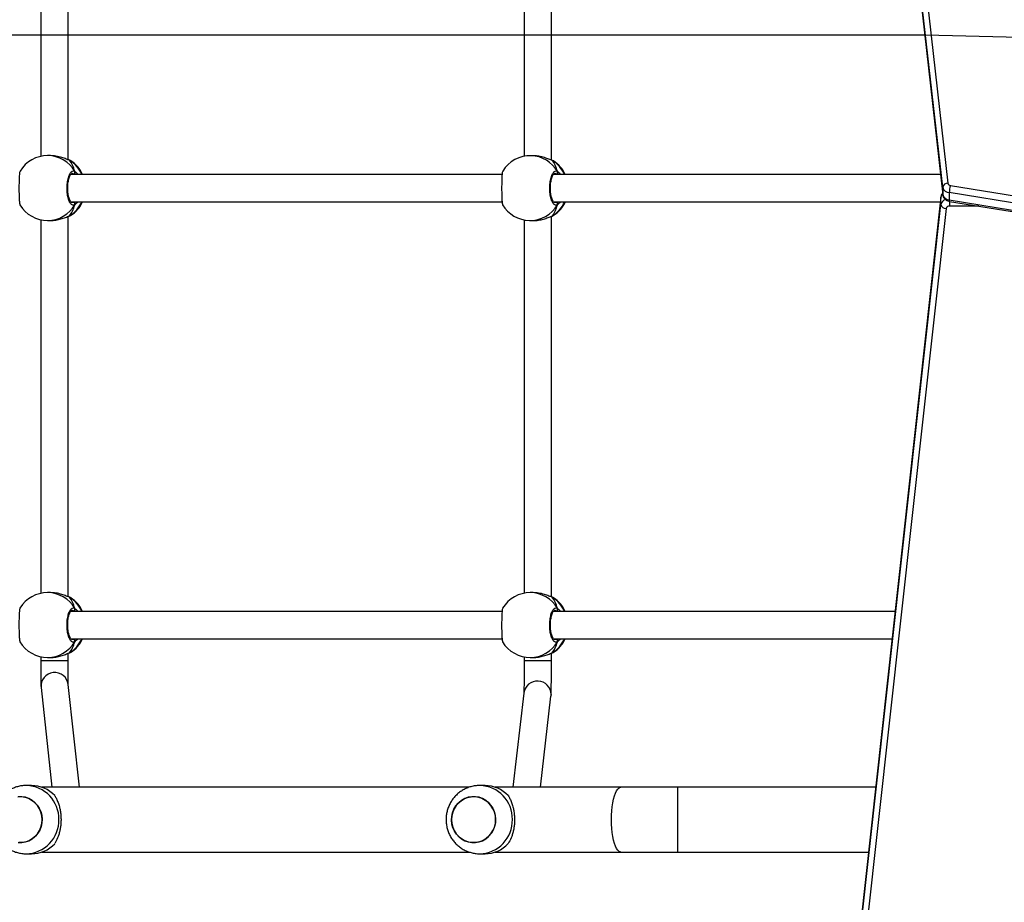
# Model space of a CAD drawing. Units: millimetres. Extents: x -512 to 1194, y 229 to 1202.
# Drawn here: x 653 to 711, y 664 to 716 of the extents above; entities that cross this region are included whole.
import ezdxf

# ---------------------------------------------------------------- set-up
doc = ezdxf.new("R2010")
doc.units = ezdxf.units.MM
doc.header["$LTSCALE"] = 50
doc.header["$PDSIZE"] = -1
doc.layers.add('VP-DIM', color=7, linetype='Continuous')
doc.layers.add('VP-HIC', color=6, linetype='Continuous')
doc.layers.add('VP-EQ', color=7, linetype='Continuous', true_color=0x8a3492)
doc.dimstyles.get("Standard").update_dxf_attribs({"dimtxt": 14, "dimasz": 20, "dimexe": 20, "dimexo": 50, "dimgap": 20, "dimtad": 0, "dimdec": 0, "dimzin": 0, "dimdsep": 46, "dimtxsty": 'Standard', "dimcen": -0.09, "dimadec": 0, "dimazin": 0, "dimtfac": 1, "dimtdec": 4, "dimtofl": 0, "dimtmove": 0, "dimatfit": 3, "dimfxl": 70, "dimfxlon": 1, "dimtolj": 1, "dimtzin": 0, "dimarcsym": 0})

# ---------------------------------------------------------------- blocks, each defined once
blk = doc.blocks.new('*D1')
at = {"layer": 'Defpoints', "color": 0}
for p in [(715.629, 822.58), (502.398, 398.887), (1100.278, 398.887)]:
    blk.add_point(p, dxfattribs=at)
at = {"layer": 'VP-DIM', "color": 0, "lineweight": -2}
for p, q in [((1030.278, 822.58), (1120.278, 822.58)), ((1100.278, 802.58), (1100.278, 649.4)), ((1100.278, 418.887), (1100.278, 572.067)), ((1030.278, 398.887), (1120.278, 398.887))]:
    blk.add_line(p, q, dxfattribs=at)
at = {"layer": 'VP-DIM', "color": 0}
for points in [[(1103.611, 802.58), (1096.944, 802.58), (1100.278, 822.58)], [(1096.944, 418.887), (1103.611, 418.887), (1100.278, 398.887)]]:
    blk.add_solid(points, dxfattribs=at)
at = {"layer": 'VP-DIM', "color": 0, "insert": (1100.278, 610.733), "char_height": 14, "attachment_point": 5, "rotation": 90}
blk.add_mtext('\\A1;424', dxfattribs=at)
blk = doc.blocks.new('*D2')
at = {"layer": 'Defpoints', "color": 0}
for p in [(251.212, 1073.801), (816.105, 711.238), (251.212, 506.637)]:
    blk.add_point(p, dxfattribs=at)
at = {"layer": 'VP-DIM', "color": 0, "lineweight": -2}
for p, q in [((251.212, 1003.801), (251.212, 1093.801)), ((816.105, 1003.801), (816.105, 1093.801)), ((271.212, 1073.801), (494.992, 1073.801)), ((796.105, 1073.801), (572.325, 1073.801))]:
    blk.add_line(p, q, dxfattribs=at)
at = {"layer": 'VP-DIM', "color": 0}
for points in [[(271.212, 1077.134), (271.212, 1070.468), (251.212, 1073.801)], [(796.105, 1070.468), (796.105, 1077.134), (816.105, 1073.801)]]:
    blk.add_solid(points, dxfattribs=at)
at = {"layer": 'VP-DIM', "color": 0, "insert": (533.658, 1073.801), "char_height": 14, "attachment_point": 5}
blk.add_mtext('\\A1;565', dxfattribs=at)
blk = doc.blocks.new('*D5')
at = {"layer": 'Defpoints', "color": 0}
for p in [(789.116, 972.293), (1173.673, 972.293), (481.673, 228.77)]:
    blk.add_point(p, dxfattribs=at)
at = {"layer": 'VP-DIM', "color": 0, "lineweight": -2}
for p, q in [((1103.673, 972.293), (1193.673, 972.293)), ((1173.673, 952.293), (1173.673, 651.01)), ((1173.673, 248.77), (1173.673, 573.677)), ((1103.673, 228.77), (1193.673, 228.77))]:
    blk.add_line(p, q, dxfattribs=at)
at = {"layer": 'VP-DIM', "color": 0}
for points in [[(1177.007, 952.293), (1170.34, 952.293), (1173.673, 972.293)], [(1170.34, 248.77), (1177.007, 248.77), (1173.673, 228.77)]]:
    blk.add_solid(points, dxfattribs=at)
at = {"layer": 'VP-DIM', "color": 0, "insert": (1173.673, 612.344), "char_height": 14, "attachment_point": 5, "rotation": 90}
blk.add_mtext('\\A1;744', dxfattribs=at)
blk = doc.blocks.new('*D7')
at = {"layer": 'Defpoints', "color": 0}
for p in [(965.766, 1181.728), (965.766, 705.48), (51.212, 483.887)]:
    blk.add_point(p, dxfattribs=at)
at = {"layer": 'VP-DIM', "color": 0, "lineweight": -2}
for p, q in [((51.212, 1111.728), (51.212, 1201.728)), ((965.766, 1111.728), (965.766, 1201.728)), ((71.212, 1181.728), (472.156, 1181.728)), ((945.766, 1181.728), (544.822, 1181.728))]:
    blk.add_line(p, q, dxfattribs=at)
at = {"layer": 'VP-DIM', "color": 0}
for points in [[(71.212, 1185.061), (71.212, 1178.394), (51.212, 1181.728)], [(945.766, 1178.394), (945.766, 1185.061), (965.766, 1181.728)]]:
    blk.add_solid(points, dxfattribs=at)
at = {"layer": 'VP-DIM', "color": 0, "insert": (508.489, 1181.728), "char_height": 14, "attachment_point": 5}
blk.add_mtext('\\A1;915', dxfattribs=at)
blk = doc.blocks.new('RC1412_')
at = {"color": 7, "linetype": 'Continuous', "lineweight": 25}
for p, q in [((707.234, 705.933), (702.542, 747.409)), ((702.841, 747.638), (707.533, 706.162)), ((702.542, 746.984), (707.234, 705.509)), ((702.543, 746.968), (707.235, 705.492)), ((654.37, 729.627), (654.369, 707.741)), ((655.969, 707.546), (655.97, 729.824)), ((682.703, 729.618), (682.702, 707.747)), ((684.302, 707.519), (684.303, 729.838)), ((654.941, 707.784), (654.771, 707.784)), ((683.288, 707.776), (683.117, 707.781)), ((656.052, 707.515), (656.029, 707.524)), ((656.031, 707.525), (656.03, 707.525)), ((656.128, 707.482), (656.052, 707.515)), ((684.346, 707.502), (684.324, 707.511)), ((684.326, 707.512), (684.325, 707.513)), ((684.325, 707.512), (684.346, 707.502)), ((684.418, 707.47), (684.346, 707.502)), ((681.411, 706.683), (656.133, 706.684)), ((656.307, 706.684), (656.273, 706.711)), ((707.101, 706.682), (684.424, 706.683)), ((684.597, 706.683), (684.565, 706.709)), ((707.234, 705.933), (707.234, 705.509)), ((707.688, 706.036), (742.08, 700.471)), ((707.131, 705.349), (702.235, 661.088)), ((707.132, 705.365), (702.236, 661.104)), ((707.132, 705.365), (707.131, 705.349)), ((707.131, 704.924), (707.131, 705.349)), ((707.234, 705.509), (707.235, 705.492)), ((742.013, 700.052), (707.621, 705.617)), ((707.621, 705.617), (707.621, 705.193)), ((656.134, 705.084), (681.409, 705.083)), ((656.194, 705.044), (656.273, 705.057)), ((684.426, 705.083), (707.101, 705.082)), ((684.486, 705.043), (684.563, 705.055)), ((702.235, 660.664), (707.131, 704.924)), ((707.431, 704.696), (702.534, 660.435)), ((707.621, 705.193), (742.013, 699.628)), ((707.63, 705.106), (707.63, 704.826)), ((709.352, 704.826), (707.63, 704.826)), ((707.64, 705.103), (742.032, 699.538)), ((655.968, 681.946), (655.969, 704.224)), ((656.03, 704.244), (656.032, 704.244)), ((656.032, 704.244), (656.052, 704.254)), ((656.052, 704.254), (656.094, 704.276)), ((656.094, 704.276), (656.115, 704.286)), ((684.301, 681.929), (684.302, 704.228)), ((684.317, 704.231), (684.319, 704.232)), ((684.318, 704.231), (684.319, 704.231)), ((684.341, 704.242), (684.387, 704.264)), ((684.387, 704.264), (684.407, 704.274)), ((654.369, 704.027), (654.368, 682.141)), ((654.771, 703.984), (654.941, 703.984)), ((682.702, 704.016), (682.701, 682.149)), ((683.008, 703.982), (683.179, 703.977)), ((654.94, 682.184), (654.77, 682.184)), ((683.231, 682.183), (683.061, 682.183)), ((656.051, 681.915), (656.028, 681.924)), ((656.03, 681.925), (656.029, 681.925)), ((656.126, 681.882), (656.051, 681.915)), ((684.321, 681.923), (684.32, 681.924)), ((684.342, 681.913), (684.32, 681.923)), ((684.418, 681.881), (684.342, 681.913)), ((681.409, 681.083), (656.132, 681.084)), ((656.306, 681.084), (656.272, 681.111)), ((704.446, 681.082), (684.424, 681.083)), ((684.597, 681.083), (684.563, 681.11)), ((656.133, 679.484), (681.408, 679.483)), ((656.193, 679.444), (656.271, 679.457)), ((684.424, 679.483), (704.269, 679.482)), ((684.484, 679.443), (684.563, 679.456)), ((654.368, 678.427), (654.368, 678.2)), ((654.77, 678.384), (654.939, 678.384)), ((655.968, 678.2), (655.968, 678.624)), ((656.029, 678.644), (656.03, 678.644)), ((656.03, 678.644), (656.051, 678.654)), ((656.051, 678.654), (656.093, 678.676)), ((656.093, 678.676), (656.114, 678.686)), ((682.701, 678.418), (682.701, 678.199)), ((683.061, 678.383), (683.231, 678.383)), ((684.3, 678.199), (684.301, 678.199)), ((684.301, 678.199), (684.301, 678.638)), ((684.32, 678.642), (684.322, 678.643)), ((684.322, 678.643), (684.342, 678.652)), ((684.342, 678.652), (684.385, 678.674)), ((684.385, 678.674), (684.405, 678.685)), ((654.388, 676.622), (655.024, 670.783)), ((656.633, 670.783), (655.979, 676.795)), ((682.685, 676.302), (682.039, 670.783)), ((683.65, 670.783), (684.274, 676.115)), ((684.28, 676.219), (684.274, 676.115)), ((653.824, 670.883), (653.517, 670.883)), ((679.487, 670.783), (654.422, 670.783)), ((680.408, 670.883), (680.101, 670.883)), ((688.375, 670.783), (681.005, 670.783)), ((703.307, 670.783), (691.706, 670.783)), ((691.706, 666.983), (691.706, 670.783)), ((653.517, 666.883), (653.824, 666.883)), ((654.422, 666.983), (679.49, 666.983)), ((680.1, 666.883), (680.408, 666.883)), ((681.005, 666.983), (688.375, 666.983)), ((691.706, 666.983), (702.886, 666.983))]:
    blk.add_line(p, q, dxfattribs=at)
at = {"color": 7, "linetype": 'Continuous', "lineweight": 25, "flags": 128}
for points in [[(656.031, 707.525), (656.031, 707.525), (656.052, 707.515)], [(656.03, 704.243), (656.031, 704.244), (656.032, 704.244)], [(684.319, 704.232), (684.32, 704.232), (684.341, 704.242)], [(656.029, 681.925), (656.03, 681.925), (656.051, 681.915)], [(684.321, 681.923), (684.321, 681.923), (684.342, 681.913)], [(654.368, 678.2), (654.372, 678.2), (654.409, 678.2), (654.481, 678.2), (654.585, 678.2), (654.716, 678.2), (654.868, 678.2), (655.035, 678.2), (655.207, 678.2), (655.378, 678.2), (655.539, 678.2), (655.683, 678.2), (655.803, 678.2), (655.892, 678.2), (655.948, 678.2), (655.968, 678.2)], [(656.028, 678.643), (656.03, 678.644), (656.03, 678.644)], [(682.701, 678.199), (682.703, 678.199), (682.736, 678.199), (682.805, 678.199), (682.906, 678.199), (683.035, 678.199), (683.186, 678.199), (683.351, 678.199), (683.524, 678.199), (683.695, 678.199), (683.857, 678.199), (684.003, 678.199), (684.125, 678.199), (684.218, 678.199), (684.277, 678.199), (684.3, 678.199)], [(684.32, 678.642), (684.321, 678.643), (684.322, 678.643)], [(688.375, 666.983), (688.337, 666.988), (688.262, 667.023), (688.189, 667.093), (688.12, 667.196), (688.055, 667.331), (687.996, 667.495), (687.945, 667.684), (687.901, 667.896), (687.866, 668.126), (687.841, 668.371), (687.825, 668.624), (687.82, 668.883), (687.825, 669.142), (687.841, 669.396), (687.866, 669.64), (687.901, 669.87), (687.945, 670.082), (687.996, 670.272), (688.055, 670.435), (688.12, 670.57), (688.189, 670.673), (688.262, 670.743), (688.337, 670.779), (688.375, 670.783)], [(653.015, 670.225), (653.228, 670.231), (653.439, 670.2), (653.642, 670.133), (653.833, 670.033), (654.004, 669.9), (654.153, 669.74), (654.274, 669.557), (654.365, 669.355), (654.423, 669.141), (654.446, 668.919), (654.434, 668.697), (654.388, 668.479), (654.307, 668.273), (654.196, 668.083), (654.055, 667.915), (653.891, 667.773), (653.706, 667.662), (653.506, 667.584), (653.297, 667.541), (653.084, 667.535)], [(653.049, 667.538), (653.262, 667.538), (653.473, 667.574), (653.674, 667.647), (653.862, 667.753), (654.03, 667.89), (654.175, 668.054), (654.291, 668.241), (654.377, 668.445), (654.429, 668.661), (654.447, 668.883), (654.429, 669.105), (654.377, 669.321), (654.291, 669.526), (654.175, 669.712), (654.03, 669.876), (653.862, 670.013), (653.674, 670.119), (653.473, 670.192), (653.262, 670.228), (653.049, 670.228)], [(678.448, 668.883), (678.466, 668.661), (678.518, 668.445), (678.604, 668.241), (678.721, 668.054), (678.865, 667.89), (679.033, 667.753), (679.221, 667.647), (679.422, 667.574), (679.633, 667.538), (679.846, 667.538), (680.056, 667.574), (680.258, 667.647), (680.446, 667.753), (680.614, 667.89), (680.758, 668.054), (680.875, 668.241), (680.961, 668.445), (681.013, 668.661), (681.03, 668.883), (681.013, 669.105), (680.961, 669.321), (680.875, 669.526), (680.758, 669.712), (680.614, 669.876), (680.446, 670.013), (680.258, 670.119), (680.056, 670.192), (679.846, 670.229), (679.633, 670.229), (679.422, 670.192), (679.221, 670.119), (679.033, 670.013), (678.865, 669.876), (678.721, 669.712), (678.604, 669.526), (678.518, 669.321), (678.466, 669.105), (678.448, 668.883)], [(678.507, 669.287), (678.588, 669.494), (678.7, 669.683), (678.84, 669.851), (679.004, 669.993), (679.189, 670.104), (679.389, 670.182), (679.598, 670.225), (679.811, 670.231), (680.023, 670.2), (680.226, 670.134), (680.416, 670.033), (680.588, 669.901), (680.737, 669.741), (680.858, 669.557), (680.949, 669.356), (681.007, 669.141), (681.03, 668.919), (681.018, 668.697), (680.971, 668.479), (680.891, 668.273), (680.779, 668.083), (680.639, 667.915), (680.474, 667.773), (680.29, 667.662), (680.09, 667.584), (679.88, 667.541), (679.667, 667.535), (679.456, 667.566), (679.253, 667.633), (679.062, 667.734), (678.891, 667.866), (678.742, 668.026), (678.621, 668.209), (678.53, 668.411), (678.472, 668.625), (678.449, 668.847), (678.461, 669.07), (678.507, 669.287)]]:
    blk.add_lwpolyline(points, dxfattribs=at)
at = {"color": 7, "linetype": 'Continuous', "lineweight": 25}
for centre, radius, start, end in [((654.771, 705.884), 1.9, 89.99737, 148.48213), ((654.763, 705.94), 1.844, 29.91143, 89.75174), ((683.062, 705.882), 1.9, 88.35187, 148.45483), ((683.057, 705.94), 1.842, 29.86648, 88.13103), ((655.063, 705.91), 1.885, 24.25035, 58.34494), ((655.1, 705.884), 1.9, 24.89843, 57.26135), ((683.358, 705.901), 1.881, 24.54299, 58.32521), ((683.392, 705.872), 1.9, 25.2599, 57.29514), ((656.267, 706.816), 0.105, 273.32588, 24.95093), ((684.559, 706.813), 0.105, 273.29798, 24.81342), ((707.514, 705.878), 0.285, 86.13571, 168.76395), ((707.643, 706.038), 0.422, 194.43075, 267.00474), ((707.697, 706.204), 0.169, 194.43098, 267.00409), ((709.204, 705.579), 1.583, 163.22471, 178.6234), ((707.438, 705.304), 0.31, 132.03503, 171.66131), ((707.643, 705.614), 0.422, 194.43246, 267.00303), ((654.771, 705.884), 1.9, 211.26697, 269.99737), ((654.763, 705.828), 1.844, 270.24286, 330.08334), ((655.061, 705.86), 1.887, 301.66916, 335.72503), ((655.1, 705.884), 1.9, 302.38919, 335.09631), ((656.267, 704.953), 0.105, 335.04404, 86.66833), ((683.062, 705.882), 1.9, 211.22074, 268.35187), ((683.052, 705.828), 1.846, 268.62386, 330.03717), ((683.349, 705.852), 1.891, 301.6482, 336.01376), ((683.392, 705.872), 1.9, 302.40718, 335.45672), ((684.557, 704.95), 0.105, 334.9001, 86.64604), ((707.505, 704.843), 0.382, 106.00536, 167.74092), ((707.411, 704.98), 0.285, 191.24174, 273.9572), ((707.608, 704.643), 0.185, 83.03675, 163.32837), ((707.727, 705.168), 0.108, 167.08182, 216.92624), ((654.77, 680.284), 1.9, 89.99737, 148.48213), ((654.762, 680.34), 1.844, 29.91165, 89.75152), ((683.061, 680.283), 1.9, 89.99737, 148.48213), ((683.053, 680.339), 1.844, 29.91137, 89.75172), ((655.062, 680.31), 1.885, 24.25143, 58.34386), ((655.099, 680.284), 1.9, 24.89843, 57.26135), ((683.353, 680.308), 1.885, 24.25139, 58.3439), ((683.391, 680.283), 1.9, 24.89843, 57.26135), ((656.266, 681.216), 0.105, 273.32345, 24.95336), ((684.557, 681.214), 0.105, 273.32548, 24.95133), ((654.77, 680.284), 1.9, 211.26697, 269.99737), ((654.762, 680.228), 1.844, 270.24297, 330.08323), ((655.06, 680.26), 1.887, 301.66916, 335.72503), ((655.099, 680.284), 1.9, 302.38919, 335.09631), ((656.265, 679.353), 0.105, 335.04145, 86.67192), ((683.061, 680.283), 1.9, 211.26697, 269.99737), ((683.053, 680.227), 1.844, 270.2431, 330.08312), ((683.351, 680.259), 1.887, 301.66931, 335.7248), ((683.391, 680.283), 1.9, 302.38919, 335.09631), ((684.557, 679.352), 0.105, 335.0426, 86.66893), ((655.184, 676.705), 0.8, 6.45435, 185.96739), ((683.48, 676.205), 0.8, 1.01215, 173.09642), ((653.473, 668.927), 1.957, 358.72606, 88.47055), ((653.817, 669.011), 1.872, 43.05812, 89.77168), ((680.057, 668.927), 1.957, 358.7261, 88.47051), ((680.401, 669.012), 1.872, 43.05822, 89.77153), ((653.473, 668.839), 1.957, 271.24136, 1.27832), ((680.057, 668.839), 1.957, 271.24131, 1.27832), ((653.817, 668.754), 1.872, 270.22279, 316.94243), ((680.401, 668.755), 1.872, 270.22304, 316.94213)]:
    blk.add_arc(centre, radius, start, end, dxfattribs=at)
for centre, major_axis, ratio, start_param, end_param in [((655.591, 705.884), (0, -1.9), 0.472331, 2.109974, 2.602415), ((655.591, 705.884), (0, -1.9), 0.472331, 2.109974, 2.602415), ((683.883, 705.858), (-0.02, -1.9), 0.47219, 2.129421, 2.621862), ((683.883, 705.858), (-0.02, -1.9), 0.47219, 2.129421, 2.621862), ((655.591, 705.884), (0, -1.9), 0.472331, 0.539178, 1.031618), ((655.591, 705.884), (0, -1.9), 0.472331, 0.539178, 1.031618), ((683.883, 705.858), (-0.02, -1.9), 0.47219, 0.558625, 1.051065), ((683.883, 705.858), (-0.02, -1.9), 0.47219, 0.558625, 1.051065), ((655.59, 680.284), (0, -1.9), 0.472331, 2.109974, 2.602415), ((655.59, 680.284), (0, -1.9), 0.472331, 2.109974, 2.602415), ((683.882, 680.283), (0, -1.9), 0.472331, 2.109974, 2.602415), ((683.882, 680.283), (0, -1.9), 0.472331, 2.109974, 2.602415), ((655.59, 680.284), (0, -1.9), 0.472331, 0.539178, 1.031618), ((655.59, 680.284), (0, -1.9), 0.472331, 0.539178, 1.031618), ((683.882, 680.283), (0, -1.9), 0.472331, 0.539178, 1.031618), ((683.882, 680.283), (0, -1.9), 0.472331, 0.539178, 1.031618)]:
    blk.add_ellipse(centre, major_axis=major_axis, ratio=ratio, start_param=start_param, end_param=end_param, dxfattribs=at)
for points, knots in [([(656.052, 707.515), (655.994, 707.536), (655.877, 707.58), (655.598, 707.683), (655.275, 707.767), (655.048, 707.778), (654.941, 707.783)], [0, 0, 0, 0, 0.243731, 0.490587, 0.758732, 1, 1, 1, 1]), ([(684.346, 707.502), (684.288, 707.525), (684.17, 707.57), (683.892, 707.674), (683.586, 707.756), (683.377, 707.767), (683.288, 707.771)], [0, 0, 0, 0, 0.253932, 0.511118, 0.790485, 1, 1, 1, 1]), ([(656.124, 707.484), (656.121, 707.486), (656.098, 707.502), (656.071, 707.513), (656.037, 707.522), (656.03, 707.524)], [0, 0, 0, 0, 0.128979, 0.837734, 1, 1, 1, 1]), ([(684.413, 707.473), (684.405, 707.478), (684.38, 707.494), (684.348, 707.504), (684.325, 707.511)], [0, 0, 0, 0, 0.308814, 1, 1, 1, 1]), ([(653.152, 706.877), (653.144, 706.854), (653.128, 706.808), (653.109, 706.604), (653.096, 706.323), (653.09, 705.991), (653.091, 705.651), (653.1, 705.338), (653.115, 705.088), (653.133, 704.931), (653.147, 704.911), (653.153, 704.903)], [0, 0, 0, 0, 0.11244, 0.2308, 0.348312, 0.464461, 0.579423, 0.69403, 0.809298, 0.925861, 1, 1, 1, 1]), ([(656.361, 704.909), (656.321, 704.893), (656.239, 704.863), (656.117, 704.964), (656.012, 705.163), (655.938, 705.447), (655.903, 705.777), (655.911, 706.118), (655.961, 706.43), (656.045, 706.683), (656.155, 706.848), (656.266, 706.904), (656.334, 706.873), (656.362, 706.86)], [0, 0, 0, 0, 0.094786, 0.189569, 0.284314, 0.378378, 0.471356, 0.563382, 0.655123, 0.747393, 0.840701, 0.935011, 1, 1, 1, 1]), ([(656.197, 705.035), (656.193, 705.035), (656.186, 705.035), (656.152, 705.057), (656.111, 705.108), (656.067, 705.19), (656.027, 705.296), (655.993, 705.425), (655.967, 705.573), (655.951, 705.733), (655.946, 705.899), (655.953, 706.064), (655.971, 706.223), (655.999, 706.368), (656.035, 706.496), (656.077, 706.599), (656.122, 706.675), (656.162, 706.72), (656.189, 706.734), (656.195, 706.734), (656.198, 706.733)], [0, 0, 0, 0, 0.052253, 0.104798, 0.160303, 0.215148, 0.271066, 0.328482, 0.386536, 0.444961, 0.503668, 0.562091, 0.620561, 0.678736, 0.736446, 0.794098, 0.850082, 0.905357, 0.959157, 1, 1, 1, 1]), ([(656.273, 706.711), (656.248, 706.728), (656.223, 706.745), (656.198, 706.734), (656.198, 706.734)], [0, 0, 0, 0, 0.985112, 1, 1, 1, 1]), ([(656.343, 706.684), (656.348, 706.695), (656.354, 706.712), (656.36, 706.74), (656.362, 706.751)], [0, 0, 0, 0, 0.635709, 1, 1, 1, 1]), ([(656.362, 706.751), (656.358, 706.73), (656.352, 706.704), (656.346, 706.688), (656.344, 706.684)], [0, 0, 0, 0, 0.7765841, 1, 1, 1, 1]), ([(656.362, 706.751), (656.366, 706.761), (656.376, 706.782), (656.377, 706.817), (656.371, 706.843), (656.363, 706.857), (656.362, 706.86)], [0, 0, 0, 0, 0.299206, 0.597995, 0.906171, 1, 1, 1, 1]), ([(656.362, 706.86), (656.367, 706.849), (656.377, 706.827), (656.377, 706.79), (656.37, 706.765), (656.363, 706.753), (656.362, 706.751)], [0, 0, 0, 0, 0.31584, 0.631859, 0.943371, 1, 1, 1, 1]), ([(656.362, 706.86), (656.405, 706.828), (656.458, 706.79), (656.514, 706.7), (656.524, 706.684)], [0, 0, 0, 0, 0.824192, 1, 1, 1, 1]), ([(681.445, 706.875), (681.437, 706.853), (681.421, 706.809), (681.401, 706.607), (681.388, 706.327), (681.382, 705.996), (681.382, 705.656), (681.39, 705.342), (681.405, 705.091), (681.423, 704.932), (681.437, 704.91), (681.443, 704.901)], [0, 0, 0, 0, 0.110266, 0.228632, 0.346151, 0.462308, 0.577276, 0.691891, 0.807165, 0.923736, 1, 1, 1, 1]), ([(684.651, 704.906), (684.611, 704.891), (684.529, 704.862), (684.407, 704.966), (684.303, 705.166), (684.229, 705.451), (684.194, 705.782), (684.203, 706.123), (684.253, 706.434), (684.338, 706.686), (684.448, 706.848), (684.559, 706.903), (684.627, 706.87), (684.654, 706.857)], [0, 0, 0, 0, 0.094787, 0.189569, 0.284315, 0.378379, 0.471354, 0.56338, 0.655123, 0.747394, 0.840699, 0.93501, 1, 1, 1, 1]), ([(684.489, 705.034), (684.485, 705.034), (684.478, 705.034), (684.444, 705.057), (684.403, 705.108), (684.359, 705.189), (684.319, 705.296), (684.284, 705.425), (684.258, 705.573), (684.242, 705.733), (684.238, 705.899), (684.244, 706.065), (684.262, 706.223), (684.29, 706.369), (684.326, 706.496), (684.368, 706.599), (684.413, 706.675), (684.453, 706.719), (684.48, 706.732), (684.486, 706.732), (684.488, 706.732)], [0, 0, 0, 0, 0.053057, 0.105513, 0.160905, 0.215761, 0.271633, 0.329036, 0.387043, 0.445431, 0.504105, 0.56252, 0.620971, 0.67911, 0.736801, 0.794366, 0.850255, 0.905514, 0.959193, 1, 1, 1, 1]), ([(684.565, 706.709), (684.541, 706.726), (684.515, 706.744), (684.49, 706.732), (684.489, 706.732)], [0, 0, 0, 0, 0.965081, 1, 1, 1, 1]), ([(684.636, 706.683), (684.641, 706.693), (684.647, 706.71), (684.652, 706.738), (684.654, 706.748)], [0, 0, 0, 0, 0.623264, 1, 1, 1, 1]), ([(684.654, 706.748), (684.65, 706.727), (684.645, 706.702), (684.639, 706.686), (684.638, 706.683)], [0, 0, 0, 0, 0.806587, 1, 1, 1, 1]), ([(684.654, 706.748), (684.659, 706.758), (684.669, 706.779), (684.67, 706.814), (684.663, 706.841), (684.656, 706.854), (684.654, 706.857)], [0, 0, 0, 0, 0.2991504, 0.5979399, 0.906116, 1, 1, 1, 1]), ([(684.654, 706.857), (684.659, 706.846), (684.669, 706.824), (684.67, 706.787), (684.662, 706.762), (684.655, 706.75), (684.654, 706.748)], [0, 0, 0, 0, 0.315891, 0.631906, 0.94336, 1, 1, 1, 1]), ([(684.654, 706.857), (684.698, 706.825), (684.75, 706.787), (684.805, 706.698), (684.814, 706.683)], [0, 0, 0, 0, 0.835462, 1, 1, 1, 1]), ([(707.225, 705.58), (707.206, 705.555), (707.166, 705.501), (707.141, 705.424), (707.134, 705.377), (707.132, 705.365)], [0, 0, 0, 0, 0.399429, 0.848647, 1, 1, 1, 1]), ([(707.235, 705.492), (707.242, 705.455), (707.257, 705.383), (707.313, 705.288), (707.388, 705.21), (707.482, 705.149), (707.57, 705.116), (707.624, 705.106), (707.64, 705.103)], [0, 0, 0, 0, 0.188982, 0.367427, 0.545619, 0.728719, 0.920194, 1, 1, 1, 1]), ([(656.273, 705.057), (656.278, 705.06), (656.288, 705.067), (656.301, 705.078), (656.308, 705.084)], [0, 0, 0, 0, 0.440321, 1, 1, 1, 1]), ([(656.343, 705.084), (656.348, 705.073), (656.354, 705.056), (656.36, 705.028), (656.361, 705.018)], [0, 0, 0, 0, 0.635719, 1, 1, 1, 1]), ([(656.361, 705.018), (656.357, 705.038), (656.352, 705.064), (656.346, 705.081), (656.344, 705.084)], [0, 0, 0, 0, 0.776567, 1, 1, 1, 1]), ([(656.528, 705.084), (656.527, 705.081), (656.501, 705.037), (656.446, 704.984), (656.393, 704.931), (656.367, 704.912), (656.361, 704.909)], [0, 0, 0, 0, 0.029202, 0.459756, 0.889796, 1, 1, 1, 1]), ([(656.37, 704.931), (656.371, 704.935), (656.378, 704.95), (656.377, 704.979), (656.37, 705.004), (656.363, 705.016), (656.361, 705.018)], [0, 0, 0, 0, 0.135256, 0.534689, 0.928424, 1, 1, 1, 1]), ([(656.361, 705.018), (656.366, 705.007), (656.376, 704.987), (656.377, 704.951), (656.37, 704.925), (656.363, 704.912), (656.361, 704.909)], [0, 0, 0, 0, 0.299197, 0.597932, 0.906159, 1, 1, 1, 1]), ([(684.563, 705.055), (684.568, 705.058), (684.579, 705.065), (684.593, 705.076), (684.601, 705.083)], [0, 0, 0, 0, 0.41574, 1, 1, 1, 1]), ([(684.633, 705.083), (684.637, 705.072), (684.644, 705.054), (684.65, 705.025), (684.652, 705.015)], [0, 0, 0, 0, 0.647407, 1, 1, 1, 1]), ([(684.652, 705.015), (684.648, 705.035), (684.642, 705.062), (684.636, 705.079), (684.634, 705.083)], [0, 0, 0, 0, 0.7485275, 1, 1, 1, 1]), ([(684.821, 705.083), (684.818, 705.079), (684.792, 705.034), (684.736, 704.98), (684.683, 704.928), (684.657, 704.91), (684.651, 704.906)], [0, 0, 0, 0, 0.041315, 0.466491, 0.891168, 1, 1, 1, 1]), ([(684.652, 705.015), (684.657, 705.005), (684.666, 704.984), (684.667, 704.949), (684.66, 704.923), (684.653, 704.909), (684.651, 704.906)], [0, 0, 0, 0, 0.299145, 0.597933, 0.906116, 1, 1, 1, 1]), ([(684.66, 704.928), (684.661, 704.932), (684.668, 704.947), (684.667, 704.976), (684.66, 705.001), (684.653, 705.013), (684.652, 705.015)], [0, 0, 0, 0, 0.135314, 0.534686, 0.928421, 1, 1, 1, 1]), ([(654.941, 703.986), (654.946, 703.985), (655.045, 703.976), (655.261, 704.007), (655.557, 704.072), (655.782, 704.152), (655.936, 704.212), (656.011, 704.24), (656.045, 704.252), (656.052, 704.254)], [0, 0, 0, 0, 0.0120524, 0.2387827, 0.4632695, 0.7061039, 0.834188, 0.9666349, 1, 1, 1, 1]), ([(656.029, 704.245), (656.042, 704.248), (656.068, 704.255), (656.087, 704.266), (656.096, 704.272)], [0, 0, 0, 0, 0.477028, 1, 1, 1, 1]), ([(656.03, 704.245), (656.035, 704.246), (656.043, 704.248), (656.05, 704.252), (656.052, 704.254)], [0, 0, 0, 0, 0.677968, 1, 1, 1, 1]), ([(683.179, 703.982), (683.201, 703.98), (683.316, 703.969), (683.55, 703.999), (683.846, 704.064), (684.07, 704.142), (684.225, 704.201), (684.3, 704.229), (684.334, 704.239), (684.341, 704.242)], [0, 0, 0, 0, 0.050125, 0.268116, 0.483953, 0.717432, 0.840575, 0.967918, 1, 1, 1, 1]), ([(684.317, 704.232), (684.33, 704.235), (684.358, 704.243), (684.378, 704.254), (684.389, 704.261)], [0, 0, 0, 0, 0.44159, 1, 1, 1, 1]), ([(684.318, 704.232), (684.323, 704.234), (684.332, 704.236), (684.339, 704.24), (684.341, 704.242)], [0, 0, 0, 0, 0.6935275, 1, 1, 1, 1]), ([(656.051, 681.915), (655.993, 681.936), (655.876, 681.98), (655.597, 682.083), (655.274, 682.167), (655.047, 682.178), (654.939, 682.183)], [0, 0, 0, 0, 0.243731, 0.490587, 0.758732, 1, 1, 1, 1]), ([(684.342, 681.913), (684.284, 681.935), (684.167, 681.979), (683.889, 682.082), (683.565, 682.166), (683.338, 682.177), (683.231, 682.182)], [0, 0, 0, 0, 0.243737, 0.490592, 0.758735, 1, 1, 1, 1]), ([(656.123, 681.884), (656.12, 681.886), (656.097, 681.902), (656.069, 681.913), (656.035, 681.922), (656.029, 681.924)], [0, 0, 0, 0, 0.128986, 0.837731, 1, 1, 1, 1]), ([(684.414, 681.882), (684.411, 681.885), (684.388, 681.901), (684.361, 681.912), (684.327, 681.921), (684.32, 681.923)], [0, 0, 0, 0, 0.129029, 0.837732, 1, 1, 1, 1]), ([(653.151, 681.277), (653.143, 681.254), (653.127, 681.208), (653.108, 681.004), (653.095, 680.723), (653.089, 680.391), (653.09, 680.051), (653.099, 679.738), (653.114, 679.488), (653.132, 679.331), (653.146, 679.311), (653.151, 679.303)], [0, 0, 0, 0, 0.1124393, 0.2308004, 0.348311, 0.4644598, 0.5794222, 0.6940296, 0.8092982, 0.925861, 1, 1, 1, 1]), ([(656.36, 679.309), (656.319, 679.293), (656.238, 679.263), (656.115, 679.364), (656.011, 679.563), (655.937, 679.847), (655.902, 680.177), (655.91, 680.518), (655.959, 680.83), (656.044, 681.083), (656.154, 681.248), (656.265, 681.304), (656.333, 681.273), (656.36, 681.26)], [0, 0, 0, 0, 0.094785, 0.189569, 0.284314, 0.378379, 0.471355, 0.563383, 0.655123, 0.747393, 0.8407, 0.935011, 1, 1, 1, 1]), ([(656.196, 679.435), (656.192, 679.435), (656.184, 679.435), (656.151, 679.457), (656.11, 679.508), (656.066, 679.59), (656.026, 679.696), (655.992, 679.825), (655.966, 679.973), (655.95, 680.133), (655.945, 680.299), (655.952, 680.464), (655.97, 680.623), (655.997, 680.768), (656.034, 680.896), (656.076, 680.999), (656.12, 681.075), (656.161, 681.12), (656.188, 681.134), (656.194, 681.134), (656.197, 681.133)], [0, 0, 0, 0, 0.052253, 0.104798, 0.160304, 0.215149, 0.271065, 0.328483, 0.386536, 0.444962, 0.503669, 0.562091, 0.62056, 0.678735, 0.736445, 0.794098, 0.850082, 0.905358, 0.959157, 1, 1, 1, 1]), ([(656.272, 681.111), (656.247, 681.128), (656.222, 681.145), (656.197, 681.134), (656.197, 681.134)], [0, 0, 0, 0, 0.985112, 1, 1, 1, 1]), ([(656.342, 681.084), (656.347, 681.095), (656.353, 681.112), (656.358, 681.14), (656.36, 681.151)], [0, 0, 0, 0, 0.6357183, 1, 1, 1, 1]), ([(656.36, 681.151), (656.356, 681.13), (656.351, 681.104), (656.345, 681.088), (656.343, 681.084)], [0, 0, 0, 0, 0.776565, 1, 1, 1, 1]), ([(656.36, 681.151), (656.365, 681.161), (656.375, 681.182), (656.376, 681.217), (656.369, 681.243), (656.362, 681.257), (656.36, 681.26)], [0, 0, 0, 0, 0.299159, 0.597948, 0.906125, 1, 1, 1, 1]), ([(656.36, 681.26), (656.365, 681.249), (656.376, 681.227), (656.376, 681.19), (656.368, 681.165), (656.361, 681.153), (656.36, 681.151)], [0, 0, 0, 0, 0.31589, 0.631858, 0.943371, 1, 1, 1, 1]), ([(656.36, 681.26), (656.404, 681.228), (656.457, 681.19), (656.513, 681.1), (656.523, 681.084)], [0, 0, 0, 0, 0.824192, 1, 1, 1, 1]), ([(681.443, 681.275), (681.435, 681.253), (681.418, 681.207), (681.399, 681.002), (681.386, 680.721), (681.38, 680.39), (681.382, 680.05), (681.39, 679.736), (681.405, 679.487), (681.423, 679.33), (681.437, 679.309), (681.443, 679.301)], [0, 0, 0, 0, 0.11244, 0.2308, 0.348312, 0.464462, 0.579425, 0.694033, 0.809302, 0.925865, 1, 1, 1, 1]), ([(684.652, 679.307), (684.611, 679.292), (684.529, 679.261), (684.407, 679.363), (684.302, 679.562), (684.228, 679.845), (684.193, 680.176), (684.201, 680.516), (684.251, 680.829), (684.335, 681.082), (684.445, 681.246), (684.556, 681.303), (684.624, 681.271), (684.652, 681.258)], [0, 0, 0, 0, 0.094785, 0.189569, 0.284313, 0.37838, 0.471356, 0.563382, 0.655123, 0.747394, 0.840701, 0.935011, 1, 1, 1, 1]), ([(684.487, 679.434), (684.483, 679.434), (684.476, 679.434), (684.443, 679.456), (684.401, 679.507), (684.358, 679.588), (684.317, 679.694), (684.283, 679.824), (684.257, 679.972), (684.241, 680.132), (684.237, 680.298), (684.243, 680.463), (684.261, 680.621), (684.289, 680.767), (684.325, 680.894), (684.367, 680.998), (684.412, 681.074), (684.452, 681.118), (684.479, 681.132), (684.485, 681.132), (684.488, 681.132)], [0, 0, 0, 0, 0.052253, 0.104798, 0.160303, 0.215147, 0.271068, 0.328485, 0.386537, 0.444962, 0.503669, 0.562091, 0.62056, 0.678735, 0.736445, 0.794099, 0.850082, 0.905358, 0.959157, 1, 1, 1, 1]), ([(684.563, 681.11), (684.538, 681.127), (684.513, 681.144), (684.488, 681.133), (684.488, 681.132)], [0, 0, 0, 0, 0.985112, 1, 1, 1, 1]), ([(684.634, 681.083), (684.638, 681.094), (684.645, 681.111), (684.65, 681.139), (684.652, 681.149)], [0, 0, 0, 0, 0.635794, 1, 1, 1, 1]), ([(684.652, 681.149), (684.648, 681.129), (684.642, 681.103), (684.636, 681.087), (684.635, 681.083)], [0, 0, 0, 0, 0.77664, 1, 1, 1, 1]), ([(684.652, 681.149), (684.657, 681.16), (684.667, 681.18), (684.668, 681.216), (684.661, 681.242), (684.653, 681.255), (684.652, 681.258)], [0, 0, 0, 0, 0.299155, 0.597943, 0.906165, 1, 1, 1, 1]), ([(684.652, 681.258), (684.657, 681.247), (684.667, 681.226), (684.667, 681.189), (684.66, 681.163), (684.653, 681.151), (684.652, 681.149)], [0, 0, 0, 0, 0.315838, 0.631855, 0.943357, 1, 1, 1, 1]), ([(684.652, 681.258), (684.695, 681.227), (684.748, 681.189), (684.804, 681.099), (684.814, 681.083)], [0, 0, 0, 0, 0.824192, 1, 1, 1, 1]), ([(656.271, 679.457), (656.276, 679.46), (656.287, 679.467), (656.3, 679.478), (656.307, 679.484)], [0, 0, 0, 0, 0.440321, 1, 1, 1, 1]), ([(656.342, 679.484), (656.346, 679.473), (656.353, 679.456), (656.358, 679.428), (656.36, 679.418)], [0, 0, 0, 0, 0.635719, 1, 1, 1, 1]), ([(656.36, 679.418), (656.356, 679.438), (656.351, 679.464), (656.345, 679.481), (656.343, 679.484)], [0, 0, 0, 0, 0.77658, 1, 1, 1, 1]), ([(656.527, 679.484), (656.526, 679.481), (656.5, 679.437), (656.445, 679.384), (656.392, 679.331), (656.366, 679.312), (656.36, 679.309)], [0, 0, 0, 0, 0.029192, 0.459753, 0.889795, 1, 1, 1, 1]), ([(656.36, 679.309), (656.365, 679.32), (656.375, 679.342), (656.376, 679.379), (656.368, 679.404), (656.361, 679.416), (656.36, 679.418)], [0, 0, 0, 0, 0.315871, 0.6318626, 0.9433717, 1, 1, 1, 1]), ([(656.36, 679.418), (656.365, 679.407), (656.375, 679.387), (656.376, 679.351), (656.369, 679.325), (656.362, 679.312), (656.36, 679.309)], [0, 0, 0, 0, 0.299173, 0.59796, 0.906136, 1, 1, 1, 1]), ([(684.563, 679.456), (684.568, 679.459), (684.579, 679.466), (684.591, 679.477), (684.598, 679.483)], [0, 0, 0, 0, 0.440377, 1, 1, 1, 1]), ([(684.652, 679.416), (684.648, 679.437), (684.642, 679.463), (684.636, 679.479), (684.634, 679.483)], [0, 0, 0, 0, 0.7766405, 1, 1, 1, 1]), ([(684.634, 679.483), (684.638, 679.472), (684.644, 679.455), (684.65, 679.427), (684.652, 679.416)], [0, 0, 0, 0, 0.635795, 1, 1, 1, 1]), ([(684.819, 679.483), (684.817, 679.48), (684.791, 679.436), (684.737, 679.383), (684.683, 679.33), (684.657, 679.311), (684.652, 679.307)], [0, 0, 0, 0, 0.029195, 0.459742, 0.889791, 1, 1, 1, 1]), ([(684.66, 679.33), (684.662, 679.333), (684.668, 679.348), (684.667, 679.377), (684.66, 679.403), (684.653, 679.415), (684.652, 679.416)], [0, 0, 0, 0, 0.135309, 0.534701, 0.928411, 1, 1, 1, 1]), ([(684.652, 679.416), (684.657, 679.406), (684.666, 679.386), (684.668, 679.35), (684.661, 679.324), (684.653, 679.311), (684.652, 679.307)], [0, 0, 0, 0, 0.299164, 0.597943, 0.906139, 1, 1, 1, 1]), ([(654.368, 678.2), (654.368, 678.162), (654.368, 678.051), (654.368, 677.868), (654.369, 677.657), (654.37, 677.458), (654.372, 677.274), (654.373, 677.108), (654.375, 676.964), (654.377, 676.844), (654.38, 676.744), (654.382, 676.69), (654.387, 676.638), (654.388, 676.622)], [0, 0, 0, 0, 0.051501, 0.149611, 0.247809, 0.346083, 0.44449, 0.543136, 0.642214, 0.742163, 0.84419, 0.953442, 1, 1, 1, 1]), ([(654.939, 678.386), (654.944, 678.385), (655.043, 678.376), (655.26, 678.407), (655.556, 678.472), (655.78, 678.552), (655.935, 678.612), (656.01, 678.64), (656.044, 678.652), (656.051, 678.654)], [0, 0, 0, 0, 0.012052, 0.238783, 0.46327, 0.706104, 0.834188, 0.966635, 1, 1, 1, 1]), ([(655.98, 676.777), (655.98, 676.776), (655.98, 676.776), (655.979, 676.796), (655.978, 676.841), (655.976, 676.919), (655.974, 677.028), (655.973, 677.167), (655.971, 677.33), (655.97, 677.513), (655.969, 677.712), (655.968, 677.921), (655.968, 678.086), (655.968, 678.179), (655.968, 678.2)], [0, 0, 0, 0, 0.021979, 0.080119, 0.15591, 0.246221, 0.344523, 0.446459, 0.550008, 0.654319, 0.759027, 0.863944, 0.968976, 1, 1, 1, 1]), ([(656.028, 678.645), (656.041, 678.648), (656.067, 678.655), (656.086, 678.666), (656.095, 678.672)], [0, 0, 0, 0, 0.477024, 1, 1, 1, 1]), ([(656.029, 678.645), (656.034, 678.646), (656.042, 678.648), (656.049, 678.652), (656.051, 678.654)], [0, 0, 0, 0, 0.678016, 1, 1, 1, 1]), ([(682.701, 678.199), (682.701, 678.155), (682.7, 678.028), (682.7, 677.819), (682.699, 677.576), (682.698, 677.344), (682.697, 677.125), (682.695, 676.924), (682.693, 676.743), (682.691, 676.587), (682.689, 676.458), (682.687, 676.364), (682.685, 676.308), (682.683, 676.282), (682.683, 676.282), (682.683, 676.283)], [0, 0, 0, 0, 0.047142, 0.136878, 0.226637, 0.316353, 0.405994, 0.495514, 0.584834, 0.673817, 0.762176, 0.849277, 0.922076, 0.97924, 1, 1, 1, 1]), ([(683.231, 678.384), (683.236, 678.384), (683.335, 678.375), (683.551, 678.406), (683.847, 678.471), (684.072, 678.55), (684.227, 678.61), (684.301, 678.639), (684.335, 678.65), (684.342, 678.652)], [0, 0, 0, 0, 0.012052, 0.238781, 0.463267, 0.706104, 0.834189, 0.966636, 1, 1, 1, 1]), ([(684.274, 676.115), (684.276, 676.133), (684.28, 676.168), (684.282, 676.221), (684.285, 676.297), (684.288, 676.417), (684.291, 676.558), (684.293, 676.725), (684.295, 676.912), (684.297, 677.119), (684.298, 677.342), (684.299, 677.578), (684.3, 677.824), (684.3, 678.032), (684.301, 678.158), (684.301, 678.199)], [0, 0, 0, 0, 0.042287, 0.083787, 0.188334, 0.272594, 0.361725, 0.448336, 0.533985, 0.619195, 0.704171, 0.789015, 0.873781, 0.958505, 1, 1, 1, 1]), ([(684.319, 678.644), (684.332, 678.647), (684.359, 678.654), (684.377, 678.665), (684.386, 678.671)], [0, 0, 0, 0, 0.477028, 1, 1, 1, 1]), ([(684.32, 678.644), (684.325, 678.645), (684.333, 678.647), (684.34, 678.651), (684.342, 678.652)], [0, 0, 0, 0, 0.678057, 1, 1, 1, 1]), ([(653.526, 670.879), (653.472, 670.88), (653.336, 670.881), (653.119, 670.847), (652.879, 670.782), (652.649, 670.686), (652.434, 670.563), (652.235, 670.413), (652.057, 670.24), (651.901, 670.045), (651.77, 669.833), (651.666, 669.605), (651.592, 669.365), (651.547, 669.117), (651.534, 668.865), (651.552, 668.612), (651.601, 668.364), (651.681, 668.123), (651.791, 667.894), (651.929, 667.681), (652.092, 667.487), (652.279, 667.316), (652.485, 667.17), (652.708, 667.052), (652.943, 666.963), (653.187, 666.907), (653.379, 666.882), (653.489, 666.886), (653.515, 666.886)], [0, 0, 0, 0, 0.025654, 0.065427, 0.105137, 0.144807, 0.18446, 0.224122, 0.263819, 0.303573, 0.343403, 0.383324, 0.423344, 0.463468, 0.503692, 0.544006, 0.584394, 0.624833, 0.665298, 0.705765, 0.746208, 0.786601, 0.826923, 0.867158, 0.907295, 0.94733, 0.987266, 1, 1, 1, 1]), ([(680.109, 670.879), (680.056, 670.88), (679.92, 670.881), (679.702, 670.847), (679.462, 670.782), (679.233, 670.686), (679.017, 670.563), (678.819, 670.413), (678.64, 670.24), (678.484, 670.046), (678.354, 669.833), (678.25, 669.605), (678.175, 669.365), (678.131, 669.117), (678.117, 668.865), (678.135, 668.613), (678.185, 668.364), (678.265, 668.123), (678.375, 667.894), (678.512, 667.681), (678.676, 667.488), (678.862, 667.316), (679.069, 667.17), (679.291, 667.052), (679.526, 666.963), (679.77, 666.907), (679.963, 666.882), (680.072, 666.886), (680.099, 666.887)], [0, 0, 0, 0, 0.025654, 0.065427, 0.105137, 0.144806, 0.184459, 0.224122, 0.263819, 0.303573, 0.343403, 0.383323, 0.423344, 0.463468, 0.503691, 0.544006, 0.584394, 0.624833, 0.665298, 0.705766, 0.746208, 0.786601, 0.826923, 0.867158, 0.907295, 0.94733, 0.987266, 1, 1, 1, 1]), ([(691.706, 670.783), (691.601, 670.783), (691.296, 670.783), (690.791, 670.783), (690.194, 670.783), (689.601, 670.783), (689.024, 670.783), (688.617, 670.783), (688.406, 670.783), (688.375, 670.783)], [0, 0, 0, 0, 0.093411, 0.270951, 0.448507, 0.626061, 0.803617, 0.971834, 1, 1, 1, 1]), ([(655.184, 670.289), (655.219, 670.23), (655.289, 670.111), (655.382, 669.893), (655.458, 669.659), (655.512, 669.414), (655.546, 669.169), (655.558, 668.913), (655.551, 668.664), (655.524, 668.429), (655.482, 668.208), (655.425, 667.999), (655.33, 667.736), (655.243, 667.581), (655.184, 667.477)], [0, 0, 0, 0, 0.087996, 0.177679, 0.267254, 0.341834, 0.416355, 0.491268, 0.566177, 0.63454, 0.702943, 0.776227, 0.849565, 1, 1, 1, 1]), ([(681.768, 670.289), (681.803, 670.23), (681.872, 670.111), (681.966, 669.893), (682.042, 669.659), (682.096, 669.414), (682.129, 669.169), (682.142, 668.913), (682.134, 668.664), (682.108, 668.429), (682.066, 668.208), (682.009, 668), (681.914, 667.736), (681.827, 667.581), (681.768, 667.477)], [0, 0, 0, 0, 0.087991, 0.177674, 0.267252, 0.341832, 0.416353, 0.491266, 0.566174, 0.634538, 0.702941, 0.776228, 0.849565, 1, 1, 1, 1]), ([(688.375, 666.983), (688.476, 666.983), (688.769, 666.983), (689.26, 666.983), (689.849, 666.983), (690.444, 666.983), (691.032, 666.983), (691.453, 666.983), (691.674, 666.983), (691.706, 666.983)], [0, 0, 0, 0, 0.093413, 0.270952, 0.448508, 0.626063, 0.803618, 0.971834, 1, 1, 1, 1])]:
    blk.add_open_spline(points, degree=3, knots=knots, dxfattribs=at)
blk = doc.blocks.new('RC1412_2D')
at = {"layer": 'VP-EQ', "color": 0}
blk.add_blockref('RC1412_', (0, 0), dxfattribs=at)

msp = doc.modelspace()

# ---------------------------------------------------------------- linework, layer by layer
at = {"layer": 'VP-HIC', "color": 3}
msp.add_lwpolyline([(567.424, 714.607, -0.332931), (711.363, 822.399), (792.443, 822.399, -0.414214), (942.443, 672.399), (942.443, 586.985, 0.142231), (965.766, 667.314), (965.766, 743.527, 0.146177), (941.186, 825.805, 0.407273), (791.229, 972.243), (711.702, 972.243, 0.273687), (580.224, 894.448), (560.433, 894.448, 0.414212), (410.433, 744.448), (410.433, 689.65, -0.106176), (480.236, 704.642), (515.593, 704.642, -0.069787)], format="xyb", close=True, dxfattribs=at)
at = {"layer": 'VP-HIC', "color": 4}
msp.add_lwpolyline([(567.424, 714.607, -0.332931), (711.363, 822.399), (792.443, 822.399, -0.414214), (942.443, 672.399), (942.443, 583.533, -0.087906), (951.575, 531.996), (951.575, 435.777, -0.414214), (801.575, 285.777), (792.577, 285.777, 0.274874), (881.404, 435.145), (881.404, 449.596, 0.089657), (893.802, 516.046), (893.846, 523.781, 0.415863), (703.849, 714.851), (577.035, 714.851, 0.012652)], format="xyb", close=True, dxfattribs=at)
at = {"layer": 'VP-HIC', "color": 2}
msp.add_lwpolyline([(387.038, 525.92), (386.995, 518.184, 0.415863), (576.992, 327.115), (703.805, 327.115, 0.412566), (893.802, 516.046), (893.846, 523.781, 0.415863), (703.849, 714.851), (577.035, 714.851, 0.412566)], format="xyb", close=True, dxfattribs=at)

# ---------------------------------------------------------------- block references
at = {"layer": 'VP-EQ', "color": 0}
msp.add_blockref('RC1412_2D', (0, 0), dxfattribs=at)

# ---------------------------------------------------------------- dimensions: what is measured, and where the dimension line sits
at = {"layer": 'VP-DIM'}
for base, p1, p2, angle, picture, middle in [((965.766, 1181.728), (51.212, 483.887), (965.766, 705.48), 180, '*D7', (508.489, 1181.728)), ((251.212, 1073.801), (816.105, 711.238), (251.212, 506.637), 180, '*D2', (533.658, 1073.801)), ((1100.278, 398.887), (715.629, 822.58), (502.398, 398.887), 90, '*D1', (1100.278, 610.733))]:
    dim = msp.add_linear_dim(base=base, p1=p1, p2=p2, angle=angle, dimstyle='Standard', dxfattribs=at)
    dim.commit()
    dim.dimension.update_dxf_attribs({"geometry": picture, "text_midpoint": middle})
dim = msp.add_linear_dim(base=(1173.673, 972.293), p1=(481.673, 228.77), p2=(789.116, 972.293), angle=90, dimstyle='Standard', dxfattribs=at)
dim.commit()
dim.dimension.update_dxf_attribs({"geometry": '*D5', "text_midpoint": (1173.673, 612.344), "dimtype": 160})

doc.saveas('drawing.dxf')
